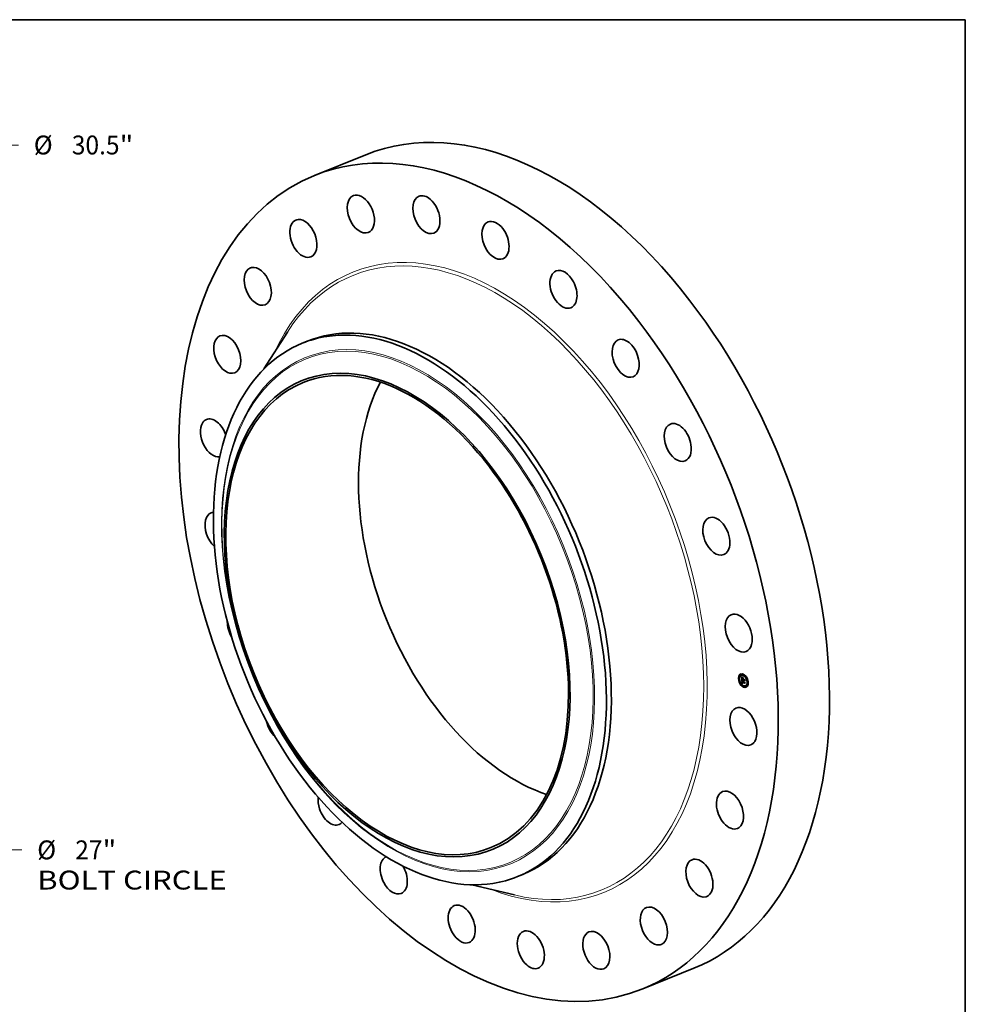
# Model space of a CAD drawing. Extents: x 0 to 10.8, y 0 to 8.2.
# Drawn here: x 5.8 to 10.8, y 3.1 to 8.2 of the extents above; entities that cross this region are included whole.
import ezdxf
from ezdxf.enums import TextEntityAlignment as Align

# ---------------------------------------------------------------- set-up
doc = ezdxf.new("R2010")
doc.units = 0
doc.header["$MEASUREMENT"] = 0
doc.layers.get('0').update_dxf_attribs({"lineweight": 13})
doc.layers.add('1', color=7, linetype='Continuous', lineweight=13)
doc.styles.get("Standard").update_dxf_attribs({"font": 'isocp.shx'})

# ---------------------------------------------------------------- blocks, each defined once
blk = doc.blocks.new('BLOCK8')
at = {"color": 7, "lineweight": 13, "ltscale": 0.03937}
for p, q in [((12.523124, 10.870956), (14.335714, 12.444412)), ((14.335714, 12.444412), (15.469048, 12.444412))]:
    blk.add_line(p, q, dxfattribs=at)
at = {"color": 7, "lineweight": 13, "ltscale": 0.019161}
blk.add_line((-13.101899, -11.373374), (-12.523124, -10.870956), dxfattribs=at)
at = {"color": 7, "lineweight": 13, "ltscale": 0.03937}
for points in [[(12.377451, 11.038768), (11.516253, 9.996921), (12.668797, 10.703144)], [(-12.377451, -11.038768), (-11.516253, -9.996921), (-12.668797, -10.703144)]]:
    blk.add_lwpolyline(points, close=True, dxfattribs=at)
for points in [[(12.377451, 11.038768), (11.516253, 9.996921), (12.377451, 11.038768), (12.668797, 10.703144)], [(-12.377451, -11.038768), (-11.516253, -9.996921), (-12.377451, -11.038768), (-12.668797, -10.703144)]]:
    blk.add_solid(points, dxfattribs=at)
for s, p, p2 in [('%%c', (16.002381, 12.116328), (16.65855, 12.116328)), ('30.5', (17.325215, 12.116328), (18.9846, 12.116328)), ('"', (18.9846, 12.116328), (19.46579, 12.116328))]:
    blk.add_text(s, height=0.656168, dxfattribs=at).set_placement(p, p2, align=Align.FIT)
blk = doc.blocks.new('BLOCK10')
at = {"color": 7, "lineweight": 13, "ltscale": 0.03937}
blk.add_line((14.45474, -12.062767), (15.588074, -12.062767), dxfattribs=at)
for s, p, p2 in [('%%c', (16.121406, -12.390852), (16.777574, -12.390852)), ('27', (17.444242, -12.390852), (18.392461, -12.390852)), ('"', (18.39246, -12.390852), (18.87365, -12.390852)), ('BOLT CIRCLE', (16.121406, -13.44072), (22.709637, -13.44072))]:
    blk.add_text(s, height=0.656168, dxfattribs=at).set_placement(p, p2, align=Align.FIT)

msp = doc.modelspace()

# ---------------------------------------------------------------- linework, layer by layer
at = {"color": 7, "lineweight": 35, "ltscale": 0.007204}
for p, q in [((7.355591, 7.437821), (7.622818, 7.545626)), ((9.067271, 3.195089), (9.334498, 3.302894))]:
    msp.add_line(p, q, dxfattribs=at)
at = {"color": 7, "lineweight": 35, "ltscale": 0.005708}
for p, q in [((7.091487, 6.428515), (7.214325, 6.620985)), ((8.176667, 3.738563), (8.398668, 3.685212))]:
    msp.add_line(p, q, dxfattribs=at)
at = {"color": 7, "lineweight": 35, "ltscale": 0.000697}
for p, q in [((7.291826, 6.56293), (7.317697, 6.573367)), ((8.41424, 3.78081), (8.44011, 3.791247))]:
    msp.add_line(p, q, dxfattribs=at)
at = {"color": 7, "lineweight": 35, "ltscale": 4.4e-05}
for p, q in [((9.575741, 4.833439), (9.574098, 4.832776)), ((9.577424, 4.829265), (9.575781, 4.828603)), ((9.582715, 4.830907), (9.581072, 4.830244)), ((9.591294, 4.836446), (9.589651, 4.835783)), ((9.592978, 4.832273), (9.591335, 4.83161)), ((9.570189, 4.81428), (9.568546, 4.813618)), ((9.571872, 4.810107), (9.57023, 4.809444)), ((9.577892, 4.790194), (9.576249, 4.789531)), ((9.579575, 4.78602), (9.577932, 4.785358)), ((9.585443, 4.787994), (9.587086, 4.788657)), ((9.5857, 4.808807), (9.587343, 4.809469)), ((9.585805, 4.788117), (9.587448, 4.788779)), ((9.586029, 4.79498), (9.587672, 4.795643)), ((9.58616, 4.788228), (9.587803, 4.788891)), ((9.586509, 4.788328), (9.588152, 4.788991)), ((9.586579, 4.794614), (9.588222, 4.795277)), ((9.586859, 4.794672), (9.588502, 4.795334)), ((9.590043, 4.813603), (9.591685, 4.814266)), ((9.590368, 4.807071), (9.59201, 4.807734)), ((9.590429, 4.806615), (9.592072, 4.807278)), ((9.591297, 4.806725), (9.592939, 4.807388)), ((9.591817, 4.806532), (9.593459, 4.807195)), ((9.592115, 4.806421), (9.593758, 4.807084)), ((9.604599, 4.776654), (9.602956, 4.775992)), ((9.607739, 4.821541), (9.606096, 4.820878)), ((9.609422, 4.817368), (9.607779, 4.816705)), ((9.60989, 4.778296), (9.608247, 4.777633)), ((9.615441, 4.797454), (9.613799, 4.796791)), ((9.617125, 4.793281), (9.615482, 4.792618)), ((9.594336, 4.775288), (9.592694, 4.774626)), ((9.59602, 4.771115), (9.594377, 4.770452)), ((9.611573, 4.774122), (9.609931, 4.77346))]:
    msp.add_line(p, q, dxfattribs=at)
at = {"color": 7, "lineweight": 35, "ltscale": 8e-06}
for p, q in [((9.583601, 4.822836), (9.583788, 4.82259)), ((9.58476, 4.822468), (9.585045, 4.822583)), ((9.584925, 4.816752), (9.584902, 4.816428)), ((9.584956, 4.80631), (9.585244, 4.806427)), ((9.584982, 4.821107), (9.585208, 4.82086)), ((9.585116, 4.821988), (9.585414, 4.822109)), ((9.585159, 4.806031), (9.585464, 4.806154)), ((9.585424, 4.815677), (9.585716, 4.815795)), ((9.585432, 4.816205), (9.585725, 4.816323)), ((9.585441, 4.815094), (9.585725, 4.815209)), ((9.585466, 4.816679), (9.585756, 4.816796)), ((9.585472, 4.82154), (9.58578, 4.821664)), ((9.585526, 4.817098), (9.585818, 4.817216)), ((9.585611, 4.817463), (9.585722, 4.817774)), ((9.585611, 4.817463), (9.585919, 4.817587)), ((9.585684, 4.799839), (9.585695, 4.799521)), ((9.585717, 4.81554), (9.585724, 4.815231)), ((9.585724, 4.815231), (9.585735, 4.814903)), ((9.585787, 4.813986), (9.585814, 4.813662)), ((9.585871, 4.817446), (9.585801, 4.817139)), ((9.585828, 4.821124), (9.586142, 4.82125)), ((9.585968, 4.817732), (9.585871, 4.817446)), ((9.586022, 4.818231), (9.586334, 4.818356)), ((9.58614, 4.792475), (9.586196, 4.79215)), ((9.586196, 4.79215), (9.586263, 4.791841)), ((9.586263, 4.791841), (9.58634, 4.79155)), ((9.586289, 4.800109), (9.586595, 4.800232)), ((9.586292, 4.799864), (9.586588, 4.799983)), ((9.586301, 4.799601), (9.58659, 4.799718)), ((9.586313, 4.79932), (9.586601, 4.799437)), ((9.586585, 4.819556), (9.586815, 4.819352)), ((9.586587, 4.79981), (9.586597, 4.799508)), ((9.586613, 4.793721), (9.586892, 4.793834)), ((9.586635, 4.793388), (9.586613, 4.793721)), ((9.586665, 4.793071), (9.586635, 4.793388)), ((9.586705, 4.792769), (9.586665, 4.793071)), ((9.586815, 4.819352), (9.587042, 4.81915)), ((9.586901, 4.793614), (9.58692, 4.793314)), ((9.587518, 4.788559), (9.587188, 4.788493)), ((9.587841, 4.788613), (9.587518, 4.788559)), ((9.587639, 4.790556), (9.58793, 4.790673)), ((9.587801, 4.79039), (9.588101, 4.790511)), ((9.588158, 4.788656), (9.587841, 4.788613)), ((9.588469, 4.788687), (9.588158, 4.788656)), ((9.591584, 4.813397), (9.591871, 4.813513)), ((9.591796, 4.804369), (9.591934, 4.8041)), ((9.591838, 4.806248), (9.59212, 4.806362)), ((9.591934, 4.8041), (9.592087, 4.803832)), ((9.592087, 4.803832), (9.592257, 4.803566)), ((9.598771, 4.809903), (9.599058, 4.810019)), ((9.599482, 4.795597), (9.59977, 4.795713))]:
    msp.add_line(p, q, dxfattribs=at)
at = {"color": 7, "lineweight": 35, "ltscale": 0.000388}
msp.add_line((9.584373, 4.807319), (9.583601, 4.822836), dxfattribs=at)
at = {"color": 7, "lineweight": 35, "ltscale": 7e-06}
for p, q in [((9.583788, 4.82259), (9.583966, 4.822357)), ((9.583966, 4.822357), (9.584136, 4.822138)), ((9.584045, 4.823522), (9.58422, 4.823721)), ((9.584045, 4.823522), (9.58429, 4.823621)), ((9.584136, 4.822138), (9.584298, 4.821932)), ((9.584403, 4.822979), (9.58467, 4.823087)), ((9.584958, 4.817046), (9.584925, 4.816752)), ((9.585001, 4.81731), (9.584958, 4.817046)), ((9.585463, 4.81468), (9.58574, 4.814792)), ((9.585487, 4.814274), (9.58576, 4.814384)), ((9.585513, 4.813877), (9.585787, 4.813988)), ((9.585542, 4.813489), (9.58582, 4.813601)), ((9.585693, 4.800415), (9.585683, 4.800137)), ((9.585683, 4.800137), (9.585684, 4.799839)), ((9.585695, 4.799521), (9.58571, 4.799251)), ((9.58571, 4.799251), (9.585729, 4.79898)), ((9.585718, 4.816097), (9.585716, 4.815829)), ((9.585716, 4.815829), (9.585717, 4.81554)), ((9.585722, 4.817774), (9.585859, 4.818029)), ((9.585729, 4.79898), (9.585751, 4.798708)), ((9.58575, 4.814554), (9.585766, 4.814283)), ((9.585751, 4.798708), (9.585777, 4.798434)), ((9.585766, 4.814283), (9.585787, 4.813986)), ((9.585777, 4.798434), (9.585806, 4.798159)), ((9.586092, 4.817999), (9.585968, 4.817732)), ((9.585973, 4.820112), (9.586164, 4.819936)), ((9.58602, 4.794687), (9.586017, 4.794398)), ((9.586017, 4.794398), (9.586018, 4.794113)), ((9.586018, 4.794113), (9.586024, 4.793832)), ((9.586029, 4.79498), (9.58602, 4.794687)), ((9.586024, 4.793832), (9.586035, 4.793555)), ((9.586244, 4.818245), (9.586092, 4.817999)), ((9.586164, 4.819936), (9.586368, 4.81975)), ((9.586424, 4.81847), (9.586244, 4.818245)), ((9.586301, 4.799601), (9.586292, 4.799864)), ((9.586313, 4.79932), (9.586301, 4.799601)), ((9.586316, 4.800905), (9.586356, 4.801195)), ((9.58634, 4.79155), (9.586428, 4.791277)), ((9.586368, 4.81975), (9.586585, 4.819556)), ((9.586428, 4.791277), (9.586526, 4.79102)), ((9.586761, 4.819061), (9.586502, 4.818965)), ((9.586526, 4.79102), (9.586635, 4.790781)), ((9.586589, 4.8001), (9.586587, 4.79981)), ((9.586602, 4.800379), (9.586589, 4.8001)), ((9.586627, 4.800645), (9.586602, 4.800379)), ((9.586635, 4.793388), (9.586908, 4.793499)), ((9.586665, 4.793071), (9.586933, 4.793179)), ((9.586705, 4.792769), (9.586967, 4.792874)), ((9.586754, 4.792482), (9.586705, 4.792769)), ((9.586752, 4.801873), (9.587008, 4.801977)), ((9.586754, 4.792482), (9.587012, 4.792586)), ((9.586813, 4.792211), (9.586754, 4.792482)), ((9.586761, 4.819061), (9.587023, 4.819167)), ((9.587042, 4.81915), (9.586761, 4.819061)), ((9.586813, 4.792211), (9.587066, 4.792313)), ((9.586881, 4.791955), (9.586813, 4.792211)), ((9.586881, 4.791955), (9.58713, 4.792056)), ((9.58692, 4.793314), (9.586947, 4.793027)), ((9.586947, 4.793027), (9.586983, 4.792756)), ((9.586957, 4.791715), (9.587205, 4.791815)), ((9.586983, 4.792756), (9.587027, 4.792498)), ((9.587044, 4.791491), (9.587297, 4.791593)), ((9.587139, 4.791282), (9.587392, 4.791384)), ((9.58736, 4.790905), (9.587628, 4.791013)), ((9.587481, 4.802865), (9.587688, 4.802698)), ((9.587492, 4.790728), (9.587767, 4.790839)), ((9.587568, 4.789606), (9.587777, 4.789444)), ((9.587738, 4.819772), (9.587599, 4.819515)), ((9.587688, 4.802698), (9.587901, 4.80253)), ((9.587777, 4.789444), (9.588001, 4.789291)), ((9.588001, 4.789291), (9.58824, 4.789147)), ((9.588409, 4.789057), (9.588152, 4.788991)), ((9.58824, 4.789147), (9.588494, 4.789012)), ((9.588601, 4.789783), (9.588378, 4.789926)), ((9.588494, 4.789012), (9.588764, 4.788887)), ((9.588838, 4.789645), (9.588601, 4.789783)), ((9.588838, 4.789645), (9.58908, 4.789743)), ((9.589091, 4.789513), (9.588838, 4.789645)), ((9.591297, 4.806285), (9.591319, 4.806008)), ((9.591319, 4.806008), (9.591357, 4.805731)), ((9.591357, 4.805731), (9.591412, 4.805457)), ((9.591412, 4.805457), (9.591484, 4.805183)), ((9.591484, 4.805183), (9.591572, 4.80491)), ((9.591572, 4.80491), (9.591676, 4.804639)), ((9.591676, 4.804639), (9.591796, 4.804369)), ((9.591803, 4.80378), (9.592058, 4.803883)), ((9.591838, 4.806248), (9.591817, 4.806532)), ((9.591872, 4.80597), (9.591838, 4.806248)), ((9.591872, 4.80597), (9.592147, 4.806081)), ((9.59192, 4.805699), (9.591872, 4.80597)), ((9.59192, 4.805699), (9.592192, 4.805808)), ((9.591982, 4.805433), (9.59192, 4.805699)), ((9.591982, 4.805433), (9.592253, 4.805542)), ((9.592058, 4.805173), (9.591982, 4.805433)), ((9.592058, 4.805173), (9.592329, 4.805283)), ((9.592147, 4.80492), (9.592058, 4.805173)), ((9.592147, 4.80492), (9.59242, 4.80503)), ((9.592249, 4.804672), (9.592147, 4.80492)), ((9.592249, 4.804672), (9.592526, 4.804784)), ((9.592366, 4.804431), (9.592249, 4.804672)), ((9.592366, 4.804431), (9.592643, 4.804543)), ((9.592496, 4.804196), (9.592366, 4.804431)), ((9.592496, 4.804196), (9.592773, 4.804308)), ((9.592639, 4.803967), (9.592496, 4.804196)), ((9.592857, 4.804164), (9.592639, 4.803967))]:
    msp.add_line(p, q, dxfattribs=at)
at = {"color": 7, "lineweight": 35, "ltscale": 1.6e-05}
for p, q in [((9.584403, 4.822979), (9.584045, 4.823522)), ((9.58476, 4.822468), (9.584403, 4.822979)), ((9.584606, 4.823173), (9.584986, 4.822659)), ((9.586364, 4.798509), (9.58695, 4.798745)), ((9.588158, 4.788656), (9.588748, 4.788894))]:
    msp.add_line(p, q, dxfattribs=at)
at = {"color": 7, "lineweight": 35, "ltscale": 1.7e-05}
for p, q in [((9.58422, 4.823721), (9.584606, 4.823173)), ((9.586579, 4.794614), (9.586029, 4.79498)), ((9.588222, 4.795277), (9.587672, 4.795643)), ((9.590761, 4.805382), (9.591377, 4.805631))]:
    msp.add_line(p, q, dxfattribs=at)
at = {"color": 7, "lineweight": 35, "ltscale": 6e-06}
for p, q in [((9.584298, 4.821932), (9.584451, 4.82174)), ((9.584442, 4.805944), (9.584605, 4.805773)), ((9.584451, 4.82174), (9.584596, 4.821562)), ((9.585055, 4.817544), (9.585001, 4.81731)), ((9.585628, 4.820439), (9.585794, 4.82028)), ((9.585714, 4.800672), (9.585693, 4.800415)), ((9.585745, 4.800909), (9.585714, 4.800672)), ((9.585726, 4.816346), (9.585718, 4.816097)), ((9.585738, 4.816574), (9.585726, 4.816346)), ((9.585787, 4.801125), (9.585745, 4.800909)), ((9.585794, 4.82028), (9.585973, 4.820112)), ((9.586047, 4.818749), (9.585852, 4.81863)), ((9.585859, 4.818029), (9.586022, 4.818231)), ((9.586022, 4.818231), (9.58621, 4.818378)), ((9.586264, 4.818861), (9.586047, 4.818749)), ((9.58621, 4.818378), (9.586424, 4.81847)), ((9.58621, 4.818378), (9.586417, 4.818461)), ((9.586233, 4.804002), (9.586391, 4.803843)), ((9.586502, 4.818965), (9.586264, 4.818861)), ((9.586289, 4.800109), (9.586289, 4.800335)), ((9.586292, 4.799864), (9.586289, 4.800109)), ((9.586356, 4.801195), (9.586414, 4.801416)), ((9.586391, 4.803843), (9.586555, 4.803683)), ((9.586555, 4.803683), (9.586726, 4.803521)), ((9.586663, 4.800899), (9.586627, 4.800645)), ((9.58663, 4.799081), (9.586655, 4.798855)), ((9.586635, 4.790781), (9.586754, 4.790558)), ((9.586711, 4.801142), (9.586663, 4.800899)), ((9.58677, 4.801373), (9.586711, 4.801142)), ((9.586726, 4.803521), (9.586904, 4.803359)), ((9.586754, 4.790558), (9.586886, 4.790349)), ((9.58684, 4.801591), (9.58677, 4.801373)), ((9.586922, 4.801798), (9.58684, 4.801591)), ((9.586957, 4.791715), (9.586881, 4.791955)), ((9.586886, 4.790349), (9.587034, 4.79015)), ((9.586904, 4.803359), (9.58709, 4.803196)), ((9.587044, 4.791491), (9.586957, 4.791715)), ((9.587027, 4.792498), (9.587078, 4.792255)), ((9.587034, 4.79015), (9.587197, 4.789959)), ((9.587139, 4.791282), (9.587044, 4.791491)), ((9.587078, 4.792255), (9.587138, 4.792027)), ((9.58709, 4.803196), (9.587282, 4.803031)), ((9.587138, 4.792027), (9.587206, 4.791813)), ((9.587197, 4.789959), (9.587375, 4.789778)), ((9.587282, 4.803031), (9.587481, 4.802865)), ((9.587506, 4.802368), (9.587282, 4.802355)), ((9.587492, 4.790728), (9.58736, 4.790905)), ((9.587375, 4.789778), (9.587568, 4.789606)), ((9.587639, 4.790556), (9.587492, 4.790728)), ((9.587746, 4.802367), (9.587506, 4.802368)), ((9.587801, 4.79039), (9.587639, 4.790556)), ((9.587901, 4.80253), (9.587746, 4.802367)), ((9.587978, 4.79023), (9.587801, 4.79039)), ((9.588171, 4.790075), (9.587978, 4.79023)), ((9.588378, 4.789926), (9.588171, 4.790075)), ((9.588269, 4.790378), (9.58845, 4.79025)), ((9.58845, 4.79025), (9.588644, 4.790129)), ((9.588644, 4.790129), (9.588852, 4.790013)), ((9.588852, 4.790013), (9.589072, 4.789902)), ((9.591294, 4.806508), (9.591297, 4.806285)), ((9.592116, 4.807056), (9.592072, 4.807278)), ((9.592115, 4.806421), (9.592133, 4.806191)), ((9.592133, 4.806191), (9.592163, 4.805963)), ((9.592163, 4.805963), (9.592206, 4.805735)), ((9.592206, 4.805735), (9.592261, 4.805507)), ((9.592261, 4.805507), (9.592329, 4.805281)), ((9.592329, 4.805281), (9.59241, 4.805056)), ((9.59241, 4.805056), (9.592503, 4.804832)), ((9.592503, 4.804832), (9.592608, 4.804609)), ((9.592608, 4.804609), (9.592726, 4.804386)), ((9.592726, 4.804386), (9.592857, 4.804164)), ((9.593476, 4.80697), (9.593459, 4.807195))]:
    msp.add_line(p, q, dxfattribs=at)
at = {"color": 7, "lineweight": 35, "ltscale": 5e-05}
msp.add_line((9.5857, 4.808807), (9.584373, 4.807319), dxfattribs=at)
at = {"color": 7, "lineweight": 35, "ltscale": 0.000449}
msp.add_line((9.585443, 4.787994), (9.584442, 4.805944), dxfattribs=at)
at = {"color": 7, "lineweight": 35, "ltscale": 5e-06}
for p, q in [((9.584596, 4.821562), (9.584733, 4.821397)), ((9.585118, 4.817749), (9.585055, 4.817544)), ((9.585192, 4.817924), (9.585118, 4.817749)), ((9.585282, 4.81808), (9.585192, 4.817924)), ((9.585392, 4.818228), (9.585282, 4.81808)), ((9.585524, 4.81837), (9.585392, 4.818228)), ((9.585476, 4.820588), (9.585628, 4.820439)), ((9.585677, 4.818503), (9.585524, 4.81837)), ((9.585852, 4.81863), (9.585677, 4.818503)), ((9.585754, 4.816783), (9.585738, 4.816574)), ((9.585839, 4.80132), (9.585787, 4.801125)), ((9.585902, 4.801495), (9.585839, 4.80132)), ((9.586083, 4.80416), (9.586233, 4.804002)), ((9.586289, 4.800335), (9.586294, 4.800543)), ((9.586414, 4.801416), (9.586498, 4.801601)), ((9.586498, 4.801601), (9.586611, 4.801753)), ((9.586597, 4.799508), (9.58661, 4.799298)), ((9.58661, 4.799298), (9.58663, 4.799081)), ((9.586611, 4.801753), (9.586752, 4.801873)), ((9.586881, 4.802291), (9.586705, 4.802239)), ((9.586752, 4.801873), (9.586921, 4.801961)), ((9.587074, 4.80233), (9.586881, 4.802291)), ((9.587016, 4.801993), (9.586922, 4.801798)), ((9.587282, 4.802355), (9.587074, 4.80233)), ((9.588101, 4.79051), (9.588269, 4.790378)), ((9.591297, 4.806725), (9.591294, 4.806508))]:
    msp.add_line(p, q, dxfattribs=at)
at = {"color": 7, "lineweight": 35, "ltscale": 5.5e-05}
msp.add_line((9.584605, 4.805773), (9.586083, 4.80416), dxfattribs=at)
at = {"color": 7, "lineweight": 35, "ltscale": 1e-05}
for p, q in [((9.584733, 4.821397), (9.584982, 4.821107)), ((9.584889, 4.816075), (9.584886, 4.815692)), ((9.584886, 4.815692), (9.584894, 4.815279)), ((9.585208, 4.82086), (9.585476, 4.820588)), ((9.58531, 4.806342), (9.585553, 4.806046)), ((9.58565, 4.805438), (9.58539, 4.805741)), ((9.585463, 4.81468), (9.585441, 4.815094)), ((9.585805, 4.788117), (9.585443, 4.787994)), ((9.585487, 4.814274), (9.585463, 4.81468)), ((9.585513, 4.813877), (9.585487, 4.814274)), ((9.585542, 4.813489), (9.585513, 4.813877)), ((9.585573, 4.813109), (9.585542, 4.813489)), ((9.585553, 4.806046), (9.585822, 4.805738)), ((9.586316, 4.800905), (9.586694, 4.801058)), ((9.586611, 4.801753), (9.58697, 4.801898)), ((9.587448, 4.788779), (9.587086, 4.788657)), ((9.587206, 4.791813), (9.587365, 4.791429)), ((9.587365, 4.791429), (9.58756, 4.791097)), ((9.587421, 4.820014), (9.587738, 4.819772)), ((9.58756, 4.791097), (9.587805, 4.790793)), ((9.587805, 4.790793), (9.588101, 4.79051)), ((9.588378, 4.789926), (9.588743, 4.790073)), ((9.589072, 4.789902), (9.589091, 4.789513)), ((9.590761, 4.805382), (9.590626, 4.805771)), ((9.59092, 4.805017), (9.590761, 4.805382)), ((9.591104, 4.804674), (9.59092, 4.805017)), ((9.591313, 4.804353), (9.591104, 4.804674)), ((9.599458, 4.801974), (9.599178, 4.801711))]:
    msp.add_line(p, q, dxfattribs=at)
at = {"color": 7, "lineweight": 35, "ltscale": 1.5e-05}
for p, q in [((9.585116, 4.821988), (9.58476, 4.822468)), ((9.584986, 4.822659), (9.585357, 4.822179)), ((9.585441, 4.815094), (9.585424, 4.815677)), ((9.587282, 4.802355), (9.587838, 4.80258)), ((9.58798, 4.803647), (9.588429, 4.803258)), ((9.59092, 4.805017), (9.591469, 4.805238))]:
    msp.add_line(p, q, dxfattribs=at)
at = {"color": 7, "lineweight": 35, "ltscale": 9e-06}
for p, q in [((9.584902, 4.816428), (9.584889, 4.816075)), ((9.584956, 4.80631), (9.585092, 4.806626)), ((9.585159, 4.806031), (9.584956, 4.80631)), ((9.585092, 4.806626), (9.58531, 4.806342)), ((9.58539, 4.805741), (9.585159, 4.806031)), ((9.58539, 4.805741), (9.585708, 4.805869)), ((9.585526, 4.817098), (9.585611, 4.817463)), ((9.58565, 4.805438), (9.585977, 4.80557)), ((9.585722, 4.817774), (9.586049, 4.817905)), ((9.585735, 4.814903), (9.58575, 4.814554)), ((9.585801, 4.817139), (9.585754, 4.816783)), ((9.58616, 4.788228), (9.585805, 4.788117)), ((9.585814, 4.813662), (9.585847, 4.813311)), ((9.585847, 4.813311), (9.585885, 4.812934)), ((9.585859, 4.818029), (9.586195, 4.818165)), ((9.585937, 4.805124), (9.586272, 4.805259)), ((9.586035, 4.793555), (9.58606, 4.793178)), ((9.58606, 4.793178), (9.586094, 4.792818)), ((9.586094, 4.792818), (9.58614, 4.792475)), ((9.586509, 4.788328), (9.58616, 4.788228)), ((9.586183, 4.820739), (9.5865, 4.820867)), ((9.586252, 4.804797), (9.586593, 4.804935)), ((9.586289, 4.800335), (9.58661, 4.800464)), ((9.586294, 4.800543), (9.586316, 4.800905)), ((9.586294, 4.800543), (9.586632, 4.80068)), ((9.586852, 4.788416), (9.586509, 4.788328)), ((9.586538, 4.820386), (9.586856, 4.820514)), ((9.586595, 4.804459), (9.586939, 4.804598)), ((9.587188, 4.788493), (9.586852, 4.788416)), ((9.586892, 4.820064), (9.587211, 4.820193)), ((9.586966, 4.804109), (9.587312, 4.804249)), ((9.587246, 4.819774), (9.587566, 4.819903)), ((9.587365, 4.803747), (9.587711, 4.803887)), ((9.587803, 4.788891), (9.587448, 4.788779)), ((9.587792, 4.803374), (9.588136, 4.803512)), ((9.588152, 4.788991), (9.587803, 4.788891)), ((9.587978, 4.79023), (9.588297, 4.790358)), ((9.588171, 4.790075), (9.588511, 4.790212)), ((9.588241, 4.817311), (9.588387, 4.817638)), ((9.588429, 4.803258), (9.588349, 4.802906)), ((9.588764, 4.788887), (9.588469, 4.788687)), ((9.591546, 4.804055), (9.591313, 4.804353)), ((9.591546, 4.804055), (9.591886, 4.804193)), ((9.591803, 4.80378), (9.591546, 4.804055)), ((9.591703, 4.813913), (9.591685, 4.814266)), ((9.592085, 4.803527), (9.591803, 4.80378)), ((9.593166, 4.815861), (9.593019, 4.815534)), ((9.60012, 4.78867), (9.599838, 4.788437))]:
    msp.add_line(p, q, dxfattribs=at)
at = {"color": 7, "lineweight": 35, "ltscale": 1.1e-05}
for p, q in [((9.584894, 4.815279), (9.584911, 4.814836)), ((9.585466, 4.816679), (9.585526, 4.817098)), ((9.585605, 4.812671), (9.585573, 4.813109)), ((9.585937, 4.805124), (9.58565, 4.805438)), ((9.585822, 4.805738), (9.586118, 4.805418)), ((9.586252, 4.804797), (9.585937, 4.805124)), ((9.586356, 4.801195), (9.586767, 4.80136)), ((9.586414, 4.801416), (9.586839, 4.801588)), ((9.586498, 4.801601), (9.58691, 4.801767)), ((9.586764, 4.820599), (9.587097, 4.82029)), ((9.587246, 4.819774), (9.586892, 4.820064)), ((9.587097, 4.82029), (9.587421, 4.820014)), ((9.58736, 4.790905), (9.587139, 4.791282)), ((9.587599, 4.819515), (9.587246, 4.819774)), ((9.587506, 4.802368), (9.587897, 4.802526)), ((9.588601, 4.789783), (9.588994, 4.789941)), ((9.590515, 4.806182), (9.590429, 4.806615)), ((9.590626, 4.805771), (9.590515, 4.806182)), ((9.591313, 4.804353), (9.591729, 4.804521)), ((9.591584, 4.813397), (9.591861, 4.81372))]:
    msp.add_line(p, q, dxfattribs=at)
at = {"color": 7, "lineweight": 35, "ltscale": 2.1e-05}
for p, q in [((9.584911, 4.814836), (9.584965, 4.81398)), ((9.590515, 4.806182), (9.591294, 4.806496))]:
    msp.add_line(p, q, dxfattribs=at)
at = {"color": 7, "lineweight": 35, "ltscale": 3.6e-05}
msp.add_line((9.584965, 4.81398), (9.585026, 4.812534), dxfattribs=at)
at = {"color": 7, "lineweight": 35, "ltscale": 1.4e-05}
for p, q in [((9.585026, 4.812534), (9.585042, 4.811985)), ((9.585472, 4.82154), (9.585116, 4.821988)), ((9.585357, 4.822179), (9.58572, 4.821733)), ((9.585828, 4.821124), (9.585472, 4.82154)), ((9.58572, 4.821733), (9.586076, 4.821322)), ((9.586502, 4.818965), (9.587017, 4.819172)), ((9.587157, 4.80439), (9.587556, 4.804025)), ((9.587792, 4.803374), (9.587365, 4.803747)), ((9.587556, 4.804025), (9.58798, 4.803647)), ((9.591817, 4.806532), (9.591297, 4.806725)), ((9.593459, 4.807195), (9.592939, 4.807388))]:
    msp.add_line(p, q, dxfattribs=at)
at = {"color": 7, "lineweight": 35, "ltscale": 0.000138}
for p, q in [((9.585042, 4.811985), (9.590219, 4.810061)), ((9.596899, 4.808472), (9.591733, 4.810393))]:
    msp.add_line(p, q, dxfattribs=at)
at = {"color": 7, "lineweight": 35, "ltscale": 5.8e-05}
msp.add_line((9.585501, 4.818344), (9.585384, 4.820681), dxfattribs=at)
at = {"color": 7, "lineweight": 35, "ltscale": 1.3e-05}
for p, q in [((9.585424, 4.815677), (9.585432, 4.816205)), ((9.585605, 4.812671), (9.586078, 4.812862)), ((9.586183, 4.820739), (9.585828, 4.821124)), ((9.586076, 4.821322), (9.586424, 4.820943)), ((9.586538, 4.820386), (9.586183, 4.820739)), ((9.586966, 4.804109), (9.586595, 4.804459)), ((9.586785, 4.804745), (9.587157, 4.80439)), ((9.587365, 4.803747), (9.586966, 4.804109)), ((9.588241, 4.817311), (9.588733, 4.817509)), ((9.591104, 4.804674), (9.591587, 4.804869)), ((9.591733, 4.810393), (9.592206, 4.810584))]:
    msp.add_line(p, q, dxfattribs=at)
at = {"color": 7, "lineweight": 35, "ltscale": 1.2e-05}
for p, q in [((9.585432, 4.816205), (9.585466, 4.816679)), ((9.586118, 4.805418), (9.586439, 4.805088)), ((9.586595, 4.804459), (9.586252, 4.804797)), ((9.586424, 4.820943), (9.586764, 4.820599)), ((9.586439, 4.805088), (9.586785, 4.804745)), ((9.586892, 4.820064), (9.586538, 4.820386)), ((9.590429, 4.806615), (9.590368, 4.807071)), ((9.592072, 4.807278), (9.59201, 4.807734))]:
    msp.add_line(p, q, dxfattribs=at)
at = {"color": 7, "lineweight": 35, "ltscale": 0.000122}
msp.add_line((9.590173, 4.810973), (9.585605, 4.812671), dxfattribs=at)
at = {"color": 7, "lineweight": 35, "ltscale": 0.000124}
for p, q in [((9.590368, 4.807071), (9.5857, 4.808807)), ((9.59201, 4.807734), (9.587343, 4.809469)), ((9.588054, 4.81669), (9.592689, 4.814967))]:
    msp.add_line(p, q, dxfattribs=at)
at = {"color": 7, "lineweight": 35, "ltscale": 0.000322}
msp.add_line((9.585806, 4.798159), (9.597805, 4.793521), dxfattribs=at)
at = {"color": 7, "lineweight": 35, "ltscale": 7e-05}
msp.add_line((9.58597, 4.808915), (9.585831, 4.811692), dxfattribs=at)
at = {"color": 7, "lineweight": 35, "ltscale": 0.000114}
msp.add_line((9.585885, 4.812934), (9.590155, 4.811346), dxfattribs=at)
at = {"color": 7, "lineweight": 35, "ltscale": 4e-06}
for p, q in [((9.585976, 4.80165), (9.585902, 4.801495)), ((9.58606, 4.801784), (9.585976, 4.80165)), ((9.586157, 4.801901), (9.58606, 4.801784)), ((9.58627, 4.802005), (9.586157, 4.801901)), ((9.586399, 4.802096), (9.58627, 4.802005)), ((9.586544, 4.802174), (9.586399, 4.802096)), ((9.586705, 4.802239), (9.586544, 4.802174)), ((9.592085, 4.803527), (9.592242, 4.80359)), ((9.592257, 4.803566), (9.592085, 4.803527)), ((9.598928, 4.809967), (9.599056, 4.810064))]:
    msp.add_line(p, q, dxfattribs=at)
at = {"color": 7, "lineweight": 35, "ltscale": 4.9e-05}
msp.add_line((9.586339, 4.802053), (9.58623, 4.804006), dxfattribs=at)
at = {"color": 7, "lineweight": 35, "ltscale": 2e-05}
msp.add_line((9.586364, 4.798509), (9.586313, 4.79932), dxfattribs=at)
at = {"color": 7, "lineweight": 35, "ltscale": 0.000307}
msp.add_line((9.597889, 4.794224), (9.586364, 4.798509), dxfattribs=at)
at = {"color": 7, "lineweight": 35, "ltscale": 6.5e-05}
msp.add_line((9.586718, 4.795258), (9.586572, 4.797863), dxfattribs=at)
at = {"color": 7, "lineweight": 35, "ltscale": 2.2e-05}
for p, q in [((9.586613, 4.793721), (9.586579, 4.794614)), ((9.587841, 4.788613), (9.58865, 4.78894))]:
    msp.add_line(p, q, dxfattribs=at)
at = {"color": 7, "lineweight": 35, "ltscale": 0.000297}
msp.add_line((9.586655, 4.798855), (9.597779, 4.794705), dxfattribs=at)
at = {"color": 7, "lineweight": 35, "ltscale": 2.8e-05}
for p, q in [((9.586705, 4.802239), (9.58774, 4.802657)), ((9.587518, 4.788559), (9.588562, 4.78898))]:
    msp.add_line(p, q, dxfattribs=at)
at = {"color": 7, "lineweight": 35, "ltscale": 4.2e-05}
for p, q in [((9.586852, 4.788416), (9.588423, 4.78905)), ((9.591685, 4.814266), (9.590776, 4.815678))]:
    msp.add_line(p, q, dxfattribs=at)
at = {"color": 7, "lineweight": 35, "ltscale": 0.000294}
msp.add_line((9.597864, 4.790579), (9.586859, 4.794672), dxfattribs=at)
at = {"color": 7, "lineweight": 35, "ltscale": 2.6e-05}
msp.add_line((9.586859, 4.794672), (9.586901, 4.793614), dxfattribs=at)
at = {"color": 7, "lineweight": 35, "ltscale": 2.4e-05}
for p, q in [((9.586881, 4.802291), (9.587756, 4.802644)), ((9.590155, 4.811346), (9.591049, 4.811707)), ((9.590173, 4.810973), (9.591067, 4.811333)), ((9.590219, 4.810061), (9.591113, 4.810421))]:
    msp.add_line(p, q, dxfattribs=at)
at = {"color": 7, "lineweight": 35, "ltscale": 3e-06}
for p, q in [((9.586921, 4.801961), (9.587016, 4.801993)), ((9.598019, 4.809329), (9.597917, 4.809367))]:
    msp.add_line(p, q, dxfattribs=at)
at = {"color": 7, "lineweight": 35, "ltscale": 3.9e-05}
msp.add_line((9.587086, 4.788657), (9.587, 4.790195), dxfattribs=at)
at = {"color": 7, "lineweight": 35, "ltscale": 1.9e-05}
for p, q in [((9.587074, 4.80233), (9.587789, 4.802618)), ((9.590626, 4.805771), (9.591316, 4.806049))]:
    msp.add_line(p, q, dxfattribs=at)
at = {"color": 7, "lineweight": 35, "ltscale": 3.5e-05}
msp.add_line((9.587188, 4.788493), (9.588485, 4.789017), dxfattribs=at)
at = {"color": 7, "lineweight": 35, "ltscale": 1.8e-05}
msp.add_line((9.588349, 4.802906), (9.587792, 4.803374), dxfattribs=at)
at = {"color": 7, "lineweight": 35, "ltscale": 9.2e-05}
msp.add_line((9.590043, 4.813603), (9.588054, 4.81669), dxfattribs=at)
at = {"color": 7, "lineweight": 35, "ltscale": 1e-06}
msp.add_line((9.588224, 4.795222), (9.588222, 4.795277), dxfattribs=at)
at = {"color": 7, "lineweight": 35, "ltscale": 0.000127}
for p, q in [((9.593019, 4.815534), (9.588241, 4.817311)), ((9.588387, 4.817638), (9.593166, 4.815861)), ((9.596871, 4.804653), (9.592115, 4.806421))]:
    msp.add_line(p, q, dxfattribs=at)
at = {"color": 7, "lineweight": 35, "ltscale": 0.000283}
msp.add_line((9.599094, 4.791396), (9.588502, 4.795334), dxfattribs=at)
at = {"color": 7, "lineweight": 35, "ltscale": 5.7e-05}
msp.add_line((9.590155, 4.811346), (9.590043, 4.813603), dxfattribs=at)
at = {"color": 7, "lineweight": 35, "ltscale": 2.3e-05}
msp.add_line((9.590219, 4.810061), (9.590173, 4.810973), dxfattribs=at)
at = {"color": 7, "lineweight": 35, "ltscale": 6.3e-05}
for p, q in [((9.592689, 4.814967), (9.590978, 4.813138)), ((9.597779, 4.794705), (9.59974, 4.796309))]:
    msp.add_line(p, q, dxfattribs=at)
at = {"color": 7, "lineweight": 35, "ltscale": 8.6e-05}
msp.add_line((9.590978, 4.813138), (9.591148, 4.809715), dxfattribs=at)
at = {"color": 7, "lineweight": 35, "ltscale": 0.000149}
msp.add_line((9.591148, 4.809715), (9.596723, 4.807642), dxfattribs=at)
at = {"color": 7, "lineweight": 35, "ltscale": 7.5e-05}
msp.add_line((9.591733, 4.810393), (9.591584, 4.813397), dxfattribs=at)
at = {"color": 7, "lineweight": 35, "ltscale": 7.7e-05}
msp.add_line((9.591861, 4.81372), (9.592013, 4.810655), dxfattribs=at)
at = {"color": 7, "lineweight": 35, "ltscale": 0.000126}
msp.add_line((9.592013, 4.810655), (9.596747, 4.808895), dxfattribs=at)
at = {"color": 7, "lineweight": 35, "ltscale": 0.00012}
msp.add_line((9.598245, 4.805416), (9.593758, 4.807084), dxfattribs=at)
at = {"color": 7, "lineweight": 35, "ltscale": 4.8e-05}
msp.add_line((9.596723, 4.807642), (9.598065, 4.809021), dxfattribs=at)
at = {"color": 7, "lineweight": 35, "ltscale": 3.7e-05}
for p, q in [((9.596723, 4.807642), (9.598106, 4.8082)), ((9.596871, 4.804653), (9.598255, 4.805211))]:
    msp.add_line(p, q, dxfattribs=at)
at = {"color": 7, "lineweight": 35, "ltscale": 7.2e-05}
msp.add_line((9.596747, 4.808895), (9.599028, 4.810629), dxfattribs=at)
at = {"color": 7, "lineweight": 35, "ltscale": 4e-05}
msp.add_line((9.596747, 4.808895), (9.598239, 4.809497), dxfattribs=at)
at = {"color": 7, "lineweight": 35, "ltscale": 8.4e-05}
msp.add_line((9.59843, 4.801681), (9.596871, 4.804653), dxfattribs=at)
at = {"color": 7, "lineweight": 35, "ltscale": 5.9e-05}
msp.add_line((9.598771, 4.809903), (9.596899, 4.808472), dxfattribs=at)
at = {"color": 7, "lineweight": 35, "ltscale": 3.4e-05}
for p, q in [((9.597779, 4.794705), (9.599035, 4.795212)), ((9.597864, 4.790579), (9.59911, 4.791082))]:
    msp.add_line(p, q, dxfattribs=at)
at = {"color": 7, "lineweight": 35, "ltscale": 4.3e-05}
msp.add_line((9.597805, 4.793521), (9.598923, 4.794837), dxfattribs=at)
at = {"color": 7, "lineweight": 35, "ltscale": 3.1e-05}
msp.add_line((9.597805, 4.793521), (9.598965, 4.793989), dxfattribs=at)
at = {"color": 7, "lineweight": 35, "ltscale": 7.3e-05}
msp.add_line((9.599263, 4.788006), (9.597864, 4.790579), dxfattribs=at)
at = {"color": 7, "lineweight": 35, "ltscale": 5.3e-05}
msp.add_line((9.599482, 4.795597), (9.597889, 4.794224), dxfattribs=at)
at = {"color": 7, "lineweight": 35, "ltscale": 0.000184}
msp.add_line((9.598065, 4.809021), (9.59843, 4.801681), dxfattribs=at)
at = {"color": 7, "lineweight": 35, "ltscale": 0.000205}
msp.add_line((9.599178, 4.801711), (9.598771, 4.809903), dxfattribs=at)
at = {"color": 7, "lineweight": 35, "ltscale": 2e-06}
msp.add_line((9.598921, 4.795113), (9.598854, 4.795139), dxfattribs=at)
at = {"color": 7, "lineweight": 35, "ltscale": 0.000171}
msp.add_line((9.598923, 4.794837), (9.599263, 4.788006), dxfattribs=at)
at = {"color": 7, "lineweight": 35, "ltscale": 0.000217}
msp.add_line((9.599028, 4.810629), (9.599458, 4.801974), dxfattribs=at)
at = {"color": 7, "lineweight": 35, "ltscale": 0.000179}
msp.add_line((9.599838, 4.788437), (9.599482, 4.795597), dxfattribs=at)
at = {"color": 7, "lineweight": 35, "ltscale": 0.000191}
msp.add_line((9.59974, 4.796309), (9.60012, 4.78867), dxfattribs=at)
at = {"color": 7, "lineweight": 35, "ltscale": 0.03937}
for centre, major_axis, start_param, end_param in [((8.478658, 5.42426), (0.855806, -2.12138), 1.99842421, 3.14161853), ((8.211431, 5.316455), (0.855806, -2.12138), 1.99842421, 3.14161853), ((8.211431, 5.316455), (0.855806, -2.12138), 3.14161853, 6.28321118), ((7.597358, 7.236708), (0.038722, -0.095984), 3.14158506, 6.28317771), ((7.597358, 7.236708), (0.038722, -0.095984), 2.52202298, 3.14158506), ((7.597358, 7.236708), (0.038722, -0.095984), 6.28317771, 8.80520829), ((7.939211, 7.233332), (0.038722, -0.095984), 3.14159974, 6.28319239), ((7.939211, 7.233332), (0.038722, -0.095984), 2.2602236, 3.14159974), ((7.939211, 7.233332), (0.038722, -0.095984), 0.00000708, 2.2602236), ((7.297353, 7.109222), (0.038722, -0.095984), 3.14156875, 6.28316141), ((7.297353, 7.109222), (0.038722, -0.095984), 2.78382237, 3.14156875), ((7.297353, 7.109222), (0.038722, -0.095984), 6.28316141, 9.06700768), ((8.299616, 7.099325), (0.038722, -0.095984), 3.14161853, 6.28321118), ((8.299616, 7.099325), (0.038722, -0.095984), 1.99842421, 3.14161853), ((8.299616, 7.099325), (0.038722, -0.095984), 0.00002587, 1.99842421), ((7.05964, 6.859562), (0.038722, -0.095984), 3.14159974, 6.28319239), ((7.05964, 6.859562), (0.038722, -0.095984), 3.04562176, 3.14159974), ((7.05964, 6.859562), (0.038722, -0.095984), 0.00000708, 3.04562176), ((8.654011, 6.843817), (0.038722, -0.095984), 3.1416298, 6.28322246), ((8.654011, 6.843817), (0.038722, -0.095984), 1.73662482, 3.1416298), ((8.654011, 6.843817), (0.038722, -0.095984), 0.00003715, 1.73662482), ((8.478658, 5.42426), (0.855806, -2.12138), 0.00002587, 1.99842421), ((7.878904, 5.182307), (0.561184, -1.391069), 0.00002587, 3.14161853), ((8.211431, 5.316455), (0.855806, -2.12138), 0.00002587, 1.99842421), ((7.853033, 5.17187), (0.561184, -1.391069), 1.99842421, 2.99842421), ((6.900421, 6.504741), (0.038722, -0.095984), 3.30742115, 6.28314441), ((6.900421, 6.504741), (0.038722, -0.095984), 3.14155175, 3.30742115), ((6.900421, 6.504741), (0.038722, -0.095984), 6.28314441, 9.42473706), ((7.853033, 5.17187), (-0.561184, 1.391069), 6.14001686, 6.28321118), ((8.978244, 6.484222), (0.038722, -0.095984), 3.14159974, 6.28319239), ((8.978244, 6.484222), (0.038722, -0.095984), 1.47482543, 3.14159974), ((7.853033, 5.17187), (-0.561184, 1.391069), 0.00002587, 1.99842421), ((7.786495, 5.145028), (0.489297, -1.212873), 1.99842421, 3.14161853), ((8.978244, 6.484222), (0.038722, -0.095984), 0.00000708, 1.47482543), ((7.786495, 5.145028), (-0.493715, 1.223826), 2.99842421, 9.28160952), ((7.786495, 5.145028), (0.489297, -1.212873), 3.14161853, 6.28321118), ((8.478658, 5.42426), (0.489297, -1.212873), 3.62273376, 5.8020442), ((6.830544, 6.068941), (0.038722, -0.095984), 3.14155696, 3.56922054), ((6.830544, 6.068941), (0.038722, -0.095984), 1.50029222, 3.14155696), ((6.830544, 6.068941), (0.038722, -0.095984), 3.56922054, 6.1543056), ((9.250221, 6.045046), (0.038722, -0.095984), 3.14162668, 6.28321933), ((9.250221, 6.045046), (0.038722, -0.095984), 1.21302605, 3.14162668), ((7.853033, 5.17187), (-0.561184, 1.391069), 3.14161853, 5.14001686), ((9.250221, 6.045046), (0.038722, -0.095984), 0.00003402, 1.21302605), ((7.786495, 5.145028), (0.489297, -1.212873), 0.00002587, 1.99842421), ((6.854773, 5.58186), (0.038722, -0.095984), 3.14159974, 3.83101992), ((6.854773, 5.58186), (0.038722, -0.095984), 2.94356605, 3.14159974), ((9.451406, 5.556218), (0.038722, -0.095984), 3.14160634, 6.28319899), ((9.451406, 5.556218), (0.038722, -0.095984), 0.95122666, 3.14160634), ((6.854773, 5.58186), (0.038722, -0.095984), 3.83101992, 5.39795735), ((9.451406, 5.556218), (0.038722, -0.095984), 0.00001369, 0.95122666), ((9.568089, 5.05105), (0.038722, -0.095984), 3.14159974, 6.28319239), ((9.568089, 5.05105), (0.038722, -0.095984), 0.68942727, 3.14159974), ((6.971456, 5.076692), (0.038722, -0.095984), 4.12557781, 4.95355384), ((9.568089, 5.05105), (0.038722, -0.095984), 0.00000708, 0.68942727), ((9.592014, 4.803118), (0.013889, -0.034429), 3.14152713, 5.77091656), ((9.593657, 4.803781), (-0.013889, 0.034429), 0.03869637, 1.04970875), ((9.592014, 4.803118), (0.010943, -0.027126), 3.14152713, 5.77091656), ((9.574939, 4.830689), (0.000842, -0.002087), 3.14152713, 5.77091656), ((9.574939, 4.830689), (0.000842, -0.002087), 6.28311978, 9.42471243), ((9.574939, 4.830689), (0.000842, -0.002087), 5.77091656, 6.28311978), ((9.576582, 4.831352), (-0.000842, 0.002087), 5.77091656, 6.28311978), ((9.576582, 4.831352), (-0.000842, 0.002087), 3.14152713, 5.77091656), ((9.592014, 4.803118), (0.013889, -0.034429), 6.28311978, 9.42471243), ((9.592014, 4.803118), (0.010943, -0.027126), 6.28311978, 9.42471243), ((9.593657, 4.803781), (-0.010943, 0.027126), 5.77091656, 6.28311978), ((9.590493, 4.833697), (0.000842, -0.002087), 3.14152713, 5.77091656), ((9.590493, 4.833697), (0.000842, -0.002087), 6.28311978, 9.42471243), ((9.590493, 4.833697), (0.000842, -0.002087), 5.77091656, 6.28311978), ((9.592136, 4.83436), (-0.000842, 0.002087), 5.77091656, 6.28311978), ((9.592136, 4.83436), (-0.000842, 0.002087), 3.14152713, 5.77091656), ((9.593657, 4.803781), (-0.010943, 0.027126), 5.07519775, 5.77091656), ((9.569388, 4.811531), (0.000842, -0.002087), 3.14152713, 5.77091656), ((9.569388, 4.811531), (0.000842, -0.002087), 6.28311978, 9.42471243), ((9.593657, 4.803781), (-0.013889, 0.034429), 1.14622013, 1.76964746), ((9.569388, 4.811531), (0.000842, -0.002087), 5.77091656, 6.28311978), ((9.571031, 4.812194), (-0.000842, 0.002087), 5.77091656, 6.28311978), ((9.571031, 4.812194), (-0.000842, 0.002087), 4.98759662, 5.77091656), ((9.571031, 4.812194), (-0.000842, 0.002087), 3.14152713, 3.32095172), ((9.577091, 4.787444), (0.000842, -0.002087), 3.14152713, 6.28311978), ((9.577091, 4.787444), (0.000842, -0.002087), 2.6293239, 3.14152713), ((9.577091, 4.787444), (0.000842, -0.002087), 6.28311978, 8.91250921), ((9.593657, 4.803781), (-0.013889, 0.034429), 1.8751014, 2.6293239), ((9.578733, 4.788107), (-0.000842, 0.002087), 5.99752078, 6.28311978), ((9.578733, 4.788107), (-0.000842, 0.002087), 3.14152713, 4.02444229), ((9.592014, 4.803118), (0.010943, -0.027126), 5.77091656, 6.28311978), ((9.595178, 4.773202), (-0.000842, 0.002087), 3.14152713, 6.28311978), ((9.593657, 4.803781), (-0.010943, 0.027126), 3.14152713, 4.09728587), ((9.606938, 4.818792), (0.000842, -0.002087), 3.14152713, 5.77091656), ((9.606938, 4.818792), (0.000842, -0.002087), 6.28311978, 9.42471243), ((9.606938, 4.818792), (0.000842, -0.002087), 5.77091656, 6.28311978), ((9.609089, 4.775546), (0.000842, -0.002087), 3.14152713, 6.28311978), ((9.593657, 4.803781), (-0.010943, 0.027126), 4.21122171, 4.94678193), ((9.608581, 4.819454), (-0.000842, 0.002087), 6.01834927, 6.28311978), ((9.609089, 4.775546), (0.000842, -0.002087), 2.6293239, 3.14152713), ((9.609089, 4.775546), (0.000842, -0.002087), 6.28311978, 8.91250921), ((9.608581, 4.819454), (-0.000842, 0.002087), 3.14152713, 3.90959593), ((9.610732, 4.776209), (-0.000842, 0.002087), 3.14152713, 6.28311978), ((9.61464, 4.794705), (0.000842, -0.002087), 3.14152713, 5.77091656), ((9.61464, 4.794705), (0.000842, -0.002087), 6.28311978, 9.42471243), ((9.61464, 4.794705), (0.000842, -0.002087), 5.77091656, 6.28311978), ((9.616283, 4.795368), (-0.000842, 0.002087), 5.77091656, 6.28311978), ((9.616283, 4.795368), (-0.000842, 0.002087), 5.16005685, 5.77091656), ((9.616283, 4.795368), (-0.000842, 0.002087), 3.14152713, 3.31908069), ((9.593535, 4.772539), (0.000842, -0.002087), 3.14152713, 6.28311978), ((9.593535, 4.772539), (0.000842, -0.002087), 2.6293239, 3.14152713), ((9.593535, 4.772539), (0.000842, -0.002087), 6.28311978, 8.91250921), ((9.592014, 4.803118), (0.013889, -0.034429), 5.77091656, 6.28311978), ((9.593657, 4.803781), (-0.013889, 0.034429), 2.6293239, 3.10305963), ((9.592317, 4.563969), (0.038722, -0.095984), 3.14155696, 6.28314961), ((9.592317, 4.563969), (0.038722, -0.095984), 0.42762788, 3.14155696), ((7.172641, 4.587864), (0.038722, -0.095984), 4.44000514, 5.39558384), ((9.592317, 4.563969), (0.038722, -0.095984), 6.28314961, 6.71081319), ((7.853033, 5.17187), (0.561184, -1.391069), 5.14001686, 6.14001686), ((9.522441, 4.128169), (0.038722, -0.095984), 3.14155175, 6.28314441), ((9.522441, 4.128169), (0.038722, -0.095984), 0.16582849, 3.14155175), ((7.444617, 4.148688), (0.038722, -0.095984), 3.98001813, 4.61641809), ((7.444617, 4.148688), (0.038722, -0.095984), 4.61641809, 6.28319239), ((7.444617, 4.148688), (0.038722, -0.095984), 0.00000708, 0.30659923), ((9.522441, 4.128169), (0.038722, -0.095984), 6.28314441, 6.4490138), ((7.768851, 3.789093), (0.038722, -0.095984), 3.14676406, 4.87821747), ((9.363221, 3.773348), (0.038722, -0.095984), 3.14159974, 6.18721441), ((9.363221, 3.773348), (0.038722, -0.095984), 0.00000708, 3.14159974), ((7.768851, 3.789093), (0.038722, -0.095984), 0.00003715, 1.82155305), ((7.768851, 3.789093), (0.038722, -0.095984), 4.87821747, 6.28322246), ((7.853033, 5.17187), (-0.561184, 1.391069), 2.99842421, 3.14161853), ((9.363221, 3.773348), (0.038722, -0.095984), 6.18721441, 6.28319239), ((8.123246, 3.533585), (0.038722, -0.095984), 3.14161853, 5.14001686), ((8.123246, 3.533585), (0.038722, -0.095984), 0.00002587, 3.14161853), ((9.125509, 3.523688), (0.038722, -0.095984), 3.14156875, 5.92541503), ((9.125509, 3.523688), (0.038722, -0.095984), 6.28316141, 9.42475406), ((8.483651, 3.399577), (0.038722, -0.095984), 3.14159974, 5.40181625), ((8.483651, 3.399577), (0.038722, -0.095984), 0.00000708, 3.14159974), ((8.825504, 3.396202), (0.038722, -0.095984), 3.14158506, 5.66361564), ((8.825504, 3.396202), (0.038722, -0.095984), 6.28317771, 9.42477036), ((8.123246, 3.533585), (0.038722, -0.095984), 5.14001686, 6.28321118), ((9.125509, 3.523688), (0.038722, -0.095984), 5.92541503, 6.28316141), ((8.483651, 3.399577), (0.038722, -0.095984), 5.40181625, 6.28319239), ((8.825504, 3.396202), (0.038722, -0.095984), 5.66361564, 6.28317771)]:
    msp.add_ellipse(centre, major_axis=major_axis, ratio=0.616564, start_param=start_param, end_param=end_param, dxfattribs=at)
at = {"color": 7, "lineweight": 13, "ltscale": 0.03937}
for centre, major_axis, start_param, end_param in [((8.211431, 5.316455), (0.65284, -1.618266), 5.75679842, 9.95116482), ((8.204295, 5.313576), (0.64685, -1.603418), 5.86906712, 9.8388911), ((7.840814, 5.166941), (-0.529988, 1.31374), 2.99842421, 9.28160952), ((7.84329, 5.16794), (-0.532872, 1.320888), 6.14001686, 12.42320217)]:
    msp.add_ellipse(centre, major_axis=major_axis, ratio=0.616564, start_param=start_param, end_param=end_param, dxfattribs=at)
at = {"layer": '1', "color": 7, "lineweight": 35, "ltscale": 0.03937}
for p, q in [((0.25, 8.25), (10.75, 8.25)), ((10.75, 8.25), (10.75, 0.25))]:
    msp.add_line(p, q, dxfattribs=at)

# ---------------------------------------------------------------- block references
at = {"lineweight": 0, "xscale": 0.15, "yscale": 0.15, "zscale": 0.15}
for name in ['BLOCK8', 'BLOCK10']:
    msp.add_blockref(name, (3.490845, 5.729829), dxfattribs=at)

doc.saveas('drawing.dxf')
